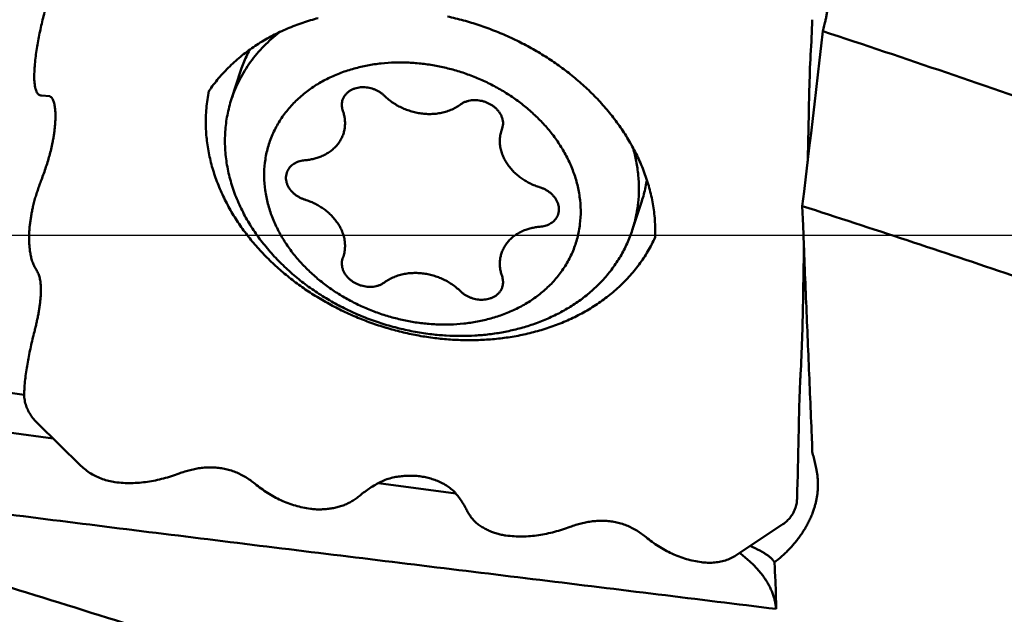
# Model space of a CAD drawing. Units: millimetres. Extents: x -105 to 162, y -25 to 96.
# Drawn here: x 73 to 89, y 6 to 16 of the extents above; entities that cross this region are included whole.
import ezdxf

# ---------------------------------------------------------------- set-up
doc = ezdxf.new("R2010")
doc.units = ezdxf.units.MM
for name, color, linetype, lineweight in [('1', 4, 'Continuous', 50), ('2', 7, 'Continuous', 25), ('cut', 1, 'Continuous', 25)]:
    doc.layers.add(name, color=color, linetype=linetype, lineweight=lineweight)
doc.styles.add('simplex', font='txt.shx', dxfattribs={"height": 3.5})
doc.dimstyles.new('\\M+18352\\M+18373\\M+1815B - ISO-25', dxfattribs={"dimscale": 0, "dimtxt": 3.5, "dimasz": 3.5, "dimexe": 1.5, "dimexo": 0, "dimgap": 2.3, "dimtad": 1, "dimdsep": 46, "dimtxsty": 'simplex', "dimcen": 0.09, "dimclrd": 256, "dimclre": 256, "dimclrt": 256, "dimadec": 0, "dimazin": 0, "dimtfac": 1, "dimtofl": 0, "dimtmove": 0, "dimatfit": 3, "dimfxl": 1, "dimtolj": 1, "dimlwd": -1, "dimlwe": -1, "dimarcsym": 0})

# ---------------------------------------------------------------- blocks, each defined once
blk = doc.blocks.new('*D115')
at = {"layer": '2'}
for p, q in [((30, 3.798), (30, 46.376)), ((140, 25), (140, 46.376)), ((136.5, 44.876), (33.5, 44.876))]:
    blk.add_line(p, q, dxfattribs=at)
for points in [[(33.5, 45.459), (33.5, 44.293), (30, 44.876)], [(136.5, 45.459), (136.5, 44.293), (140, 44.876)]]:
    blk.add_solid(points, dxfattribs=at)
at = {"layer": 'Defpoints', "color": 0}
for p in [(30, 44.876), (140, 25), (30, 3.798)]:
    blk.add_point(p, dxfattribs=at)
at = {"layer": '2', "insert": (82.852, 48.926), "char_height": 3.5, "attachment_point": 5, "style": 'simplex'}
blk.add_mtext('\\A1;110(MAX)', dxfattribs=at)

msp = doc.modelspace()

# ---------------------------------------------------------------- linework, layer by layer
at = {"layer": '1'}
for p, q in [((76.81873509, 14.50326038), (76.97138229, 14.96932704)), ((73.75482571, 14.55824635), (73.88691663, 14.54725516)), ((81.18418574, 14.0284495), (81.17188609, 13.99352604)), ((83.28095876, 12.38673841), (83.43360596, 12.85280507)), ((78.61021373, 11.92941597), (78.62251338, 11.96433943)), ((73.47502622, 9.73462024), (73.24906891, 9.76547822)), ((74.38984928, 8.58863672), (73.69071569, 9.27295)), ((73.94227858, 9.02671976), (73.22876734, 9.1241608)), ((80.43642861, 8.13984272), (79.18802142, 8.31033211)), ((85.69334898, 7.63380402), (84.95709545, 7.14551514))]:
    msp.add_line(p, q, dxfattribs=at)
for points in [[(86.43444967, 16.05513582, -0.0114272236), (86.43082687, 15.98966332, -0.0115952721), (86.42419289, 15.92442321, -0.0112584468), (86.41457949, 15.85955619, -0.0109569166), (86.40210043, 15.79517289, -0.0110479243), (86.38680274, 15.73140354)], [(73.80330464, 15.90108813, 0.0045443913), (73.77290315, 15.77877439, 0.0042549946), (73.74465776, 15.65594112, 0.0047493804), (73.71858041, 15.53262774, 0.0057213627), (73.69509252, 15.40879927, 0.0065485339), (73.67465365, 15.28443259, 0.0078413427), (73.6577465, 15.1595337, 0.0102595523), (73.64537957, 15.03411021, 0.0099773719), (73.63818126, 14.90828255)], [(76.45577495, 14.63262034, -0.0061325588), (76.4895481, 14.68104766, -0.0259698189), (76.65354439, 14.88670416, -0.0247353402), (76.83751328, 15.07472131, -0.0234878966), (77.03875667, 15.24413611, -0.0221503642), (77.25460607, 15.39451935, -0.0208593335), (77.48258123, 15.52581719, -0.0196647261), (77.72044181, 15.63823523, -0.0185684407), (77.96619828, 15.73216788, -0.0175850894), (78.21810312, 15.80811037, -0.0167257044)], [(80.30388832, 15.83230475, -0.0133308628), (80.55937004, 15.76934472, -0.0132609617), (80.81114535, 15.69289636, -0.01327408), (81.05851239, 15.60320509, -0.0133455396), (81.30075868, 15.50048372, -0.0134965294), (81.53714473, 15.38491545, -0.0137204136), (81.76689643, 15.2566652, -0.0140141615), (81.98918543, 15.11587916, -0.0144035413), (82.20312026, 14.96269979, -0.0148672998), (82.40773036, 14.79727382, -0.0154329155), (82.60194651, 14.61976609, -0.0161005455), (82.78459482, 14.43038045, -0.0168659926), (82.95437204, 14.22938065, -0.0177602972), (83.10983657, 14.01712466, -0.0187549026), (83.24940518, 13.7941016, -0.0198673581), (83.37135302, 13.56098329, -0.0211234904), (83.47380878, 13.31867701, -0.0223255674), (83.55483619, 13.06839892, -0.0236890226), (83.61255657, 12.81175376, -0.0254812271), (83.64479655, 12.55067924, -0.0263170212), (83.65002549, 12.2749244)], [(77.59245552, 15.58016073, 0.0173777449), (77.46311325, 15.47268215, 0.0171451762), (77.34216807, 15.35720123, 0.0178434766), (77.22891673, 15.23282821, 0.0185955156), (77.12502872, 15.10055218, 0.0190130725), (77.03139027, 14.96084796, 0.0194276356), (76.94874346, 14.81434723, 0.0196098583), (76.87775925, 14.66178449, 0.0199482465), (76.81873563, 14.5032602)], [(86.35175036, 15.5973662, -0.0023044466), (88.34654296, 14.92799762, -0.00230381), (90.33510902, 14.24026337, -0.002303572), (92.31723032, 13.53424298)], [(77.1099886, 15.29697261, 0.0138302128), (77.05775662, 15.19040771, 0.0138800039), (77.01147483, 15.08104615, 0.0140312618), (76.97138283, 14.96932686)], [(79.89719973, 15.07152534, 0.0183078567), (79.6757075, 15.08926552, 0.0181906868), (79.45345164, 15.09082275, 0.0190090644), (79.23170258, 15.07590066, 0.0200511419), (79.01181, 15.04372108, 0.0211393647), (78.79531153, 14.99356718, 0.022468891), (78.58400434, 14.92476823, 0.0240091176), (78.38000159, 14.83666667, 0.0257424239), (78.18576415, 14.72875852, 0.0275708046), (78.00411738, 14.60080723, 0.0294821005), (77.8382391, 14.45300851, 0.0313432268), (77.69151949, 14.28619949, 0.0327974594), (77.56734334, 14.10200766, 0.0337823607), (77.46878525, 13.90293797, 0.0342680026), (77.39819763, 13.69232704, 0.0339900582), (77.35690435, 13.47407119, 0.0329103926), (77.34509885, 13.25224488, 0.0314248829), (77.36190976, 13.03072895, 0.0297063348), (77.40561819, 12.81290312, 0.0277859847), (77.47401225, 12.6015048, 0.0259019005), (77.56466927, 12.39864031, 0.024183001), (77.67515443, 12.20584165, 0.0226148998), (77.80316868, 12.02419296, 0.021267426), (77.94660759, 11.85445093, 0.0201164849), (78.10358093, 11.69713075, 0.0191556984), (78.27241336, 11.55260069, 0.0183957961), (78.45160872, 11.42113413, 0.0177830683), (78.63983625, 11.30295379, 0.0173613627), (78.83589726, 11.19827773, 0.0170572795), (79.03869222, 11.10732449, 0.0168683153), (79.24718279, 11.03032358, 0.0169785927), (79.4603933, 10.96758704, 0.0171120571), (79.6774185, 10.9195312, 0.0169147779), (79.89719973, 10.88634013)], [(86.12565964, 14.21827918), (86.1271214, 14.28962672), (86.12864416, 14.36097299), (86.13022527, 14.43231799), (86.13187061, 14.50366154), (86.13359154, 14.57500331), (86.13540029, 14.64634289), (86.13731016, 14.71767985), (86.13934063, 14.78901347), (86.14151761, 14.86034275), (86.14387687, 14.93166624), (86.1464773, 15.00298136), (86.14941581, 15.07428313), (86.15284905, 15.14556288, -0.0040495107), (86.15726846, 15.21678762)], [(79.89719973, 15.07152534, -0.01691062), (80.1169275, 15.03834421, -0.0171104854), (80.33393427, 14.99029695, -0.0169793753), (80.54715515, 14.92756228, -0.0168683416), (80.75564789, 14.85056521, -0.0170570984), (80.95844331, 14.75961661, -0.0173612745), (81.15450672, 14.65494442, -0.017782868), (81.34273615, 14.53676841, -0.0183955918), (81.52193437, 14.40530576, -0.0191553463), (81.69076934, 14.26078023, -0.0201160446), (81.84774554, 14.10346491, -0.0212670531), (81.99118901, 13.93372649, -0.0226143437), (82.11920774, 13.75208224, -0.0241823307), (82.2296981, 13.55928812, -0.0259013865), (82.320362, 13.3564261, -0.0277852428), (82.38876313, 13.14503144, -0.0297055295), (82.4324797, 12.92720849, -0.0314244793), (82.44929973, 12.70569203, -0.0329099833), (82.43750368, 12.48386577, -0.0339899144), (82.39621997, 12.26560798, -0.0342679785), (82.32564148, 12.05499347, -0.0337825184), (82.22709219, 11.85591978, -0.0327978623), (82.10292428, 11.67172328, -0.0313438009), (81.95621144, 11.50490824, -0.0294828488), (81.79033772, 11.35710227, -0.0275713184), (81.6086962, 11.22914505, -0.0257432569), (81.41446038, 11.12122948, -0.0240097832), (81.21045886, 11.03312124, -0.0224691062), (80.99915587, 10.96431711, -0.0211402756), (80.782653, 10.91415632, -0.0200517832), (80.56275726, 10.88197121, -0.0190075816), (80.3410297, 10.86704514, -0.0181926197), (80.11875106, 10.86859739, -0.0183127022), (79.89719973, 10.88634013)], [(73.63818126, 14.90828255, 0.0120986444), (73.6374403, 14.85931483, 0.0112247119), (73.63898114, 14.81035783, 0.0134348029), (73.64288264, 14.76153684, 0.0174354596), (73.64975817, 14.71304269, 0.0241816988), (73.66063714, 14.66530051, 0.0236958704), (73.67613865, 14.61884957)], [(76.40502764, 14.21107295, -0.014548645), (76.41356024, 14.35255889, -0.0146203878), (76.43033005, 14.49337216, -0.0147496983), (76.45533472, 14.6329194)], [(79.28572073, 14.55363661, 0.0240779085), (79.25062269, 14.58457696, 0.0249556657), (79.21265327, 14.61194471, 0.0240820346), (79.17217533, 14.63544075, 0.0228731994), (79.12967186, 14.65504689, 0.0227582479), (79.08556157, 14.67070356, 0.0229151846), (79.04020877, 14.68227453, 0.0233228274), (78.99398219, 14.68961101, 0.0240901909), (78.94726956, 14.69254636, 0.0252789714), (78.90049795, 14.69086621, 0.0269199027), (78.8541568, 14.68432996, 0.0289780468), (78.80883616, 14.67267068, 0.0316260716), (78.76526018, 14.65562725, 0.0346224244), (78.72431804, 14.63298158, 0.0381355288), (78.68709826, 14.60465342, 0.0414191205), (78.65483676, 14.57079798, 0.0441745958), (78.62882613, 14.53190614, 0.0461856324), (78.61024951, 14.48900394)], [(73.95396202, 14.45181265, -0.0232287996), (73.9688593, 14.38031685, -0.0222307969), (73.97694664, 14.30773762, -0.0150584122), (73.97966924, 14.23473592, -0.012269036), (73.97841432, 14.16169486, -0.0101248774), (73.97390266, 14.08878051, -0.0082506557), (73.96672009, 14.01607909, -0.0066956876), (73.95736861, 13.94362401, -0.0059582821), (73.94623131, 13.87141691, -0.0064041439), (73.93331264, 13.79950797)], [(76.81873563, 14.5032602, 0.0309054746), (76.7513928, 14.24281141, 0.0313639288), (76.71707836, 13.97594237, 0.0300414749), (76.71568883, 13.70686976, 0.0286498842), (76.74580459, 13.43946799, 0.0271003172), (76.80552534, 13.17707274, 0.0254831343), (76.89245743, 12.92237849, 0.0238815558), (77.00405986, 12.67747042, 0.0223926493), (77.13781607, 12.44391132, 0.0210566251), (77.29133081, 12.22282434, 0.0198666477), (77.46240313, 12.01501177, 0.0188558358), (77.6490355, 11.82104524, 0.0179899111), (77.84943586, 11.64132995, 0.0172763417), (78.06200257, 11.47617489, 0.0167097646), (78.28529019, 11.32582674, 0.0162559901), (78.51799581, 11.1905057, 0.0159529642), (78.75892795, 11.07043852, 0.0157382014), (79.00698019, 10.96586331, 0.0156125657), (79.26109353, 10.87703104, 0.0157290837), (79.52026061, 10.80427529, 0.0158703022), (79.78354125, 10.74804277, 0.0157038935), (80.04984693, 10.70853214)], [(78.61024951, 14.48900394, 0.0340932988), (78.60153366, 14.45431066, 0.0349645769), (78.59772694, 14.41875995, 0.0325979738), (78.59873834, 14.3829979, 0.031263877), (78.60428702, 14.34761013, 0.0309913172), (78.61417095, 14.31321409)], [(79.28572073, 14.55363661, 0.0221366726), (79.35189382, 14.49458067, 0.0228930788), (79.42364893, 14.44132632, 0.0215710053), (79.49930521, 14.39500418, 0.0207618786), (79.57859766, 14.35521796, 0.0205517798), (79.66090105, 14.32210822, 0.0204825066), (79.7456404, 14.29585299, 0.0206242318), (79.8322481, 14.27663565, 0.0210618624), (79.92015271, 14.2646933, 0.0217607227), (80.00875416, 14.26030616, 0.0227261067), (80.09739514, 14.26379881, 0.0241046247), (80.18531536, 14.27555903, 0.0255697569), (80.27163025, 14.29597698, 0.0276514917), (80.35530142, 14.32541039, 0.0310262704), (80.43494075, 14.36443801, 0.0298160381), (80.50867873, 14.41255341)], [(81.18420122, 14.02844445, 0.046077604), (81.19485505, 14.07618099, 0.0467917033), (81.19638518, 14.12507247, 0.0422852158), (81.18936426, 14.17269655, 0.0392144982), (81.17446997, 14.21932077, 0.0356624234), (81.15278005, 14.26320474, 0.0323583739), (81.12534409, 14.30375673, 0.0297364209), (81.09301775, 14.34069739, 0.0275510234), (81.05677512, 14.37362933, 0.0259115604), (81.01722535, 14.40251218, 0.0248347986), (80.97495536, 14.4272452, 0.0241158858), (80.93047153, 14.44773539, 0.0243079679), (80.88336361, 14.46412832, 0.0239829236), (80.83577434, 14.47569697, 0.0244634544), (80.7872895, 14.4826113, 0.0255096849), (80.73835748, 14.48466225, 0.0268953393), (80.68948629, 14.48158631, 0.028483835), (80.64125568, 14.47313273, 0.0315538383), (80.59436927, 14.45900355, 0.0356478205), (80.54981612, 14.4387034, 0.0334875268), (80.50867873, 14.41255341)], [(78.62249044, 13.94220175, 0.0293945012), (78.63852951, 14.00304392, 0.0288601446), (78.64737733, 14.06535721, 0.0282523563), (78.6490582, 14.12827382, 0.0266282683), (78.6438382, 14.19099623, 0.025584725), (78.63212649, 14.25287796, 0.0255829722), (78.61417095, 14.31321409)], [(76.40502764, 14.21107295, 0.0243049687), (76.41017938, 13.95406373, 0.0248654395), (76.44062605, 13.6987697, 0.023289809), (76.49549596, 13.44757878, 0.0220215962), (76.57283963, 13.20236397, 0.0209483761), (76.67095154, 12.96468913, 0.0197826613), (76.78807388, 12.73577135, 0.018736923), (76.92246262, 12.51653787, 0.0177931945), (77.0724916, 12.30768879, 0.0169394709), (77.23665344, 12.10974776, 0.0161961583), (77.41355822, 11.92310365, 0.015540919), (77.601944, 11.74804868, 0.0149931213), (77.80066075, 11.58481122, 0.0145258726), (78.0086594, 11.43357434, 0.0141443642), (78.22498319, 11.29450152, 0.013848253), (78.44874679, 11.16774407, 0.0136164579), (78.67913139, 11.05345794, 0.0134713751), (78.91536496, 10.95181022, 0.0133849834), (79.15671324, 10.86298517, 0.0133753986), (79.40246651, 10.78719511, 0.0134334524), (79.6519263, 10.72467679, 0.0135560004), (79.90439436, 10.67570515, 0.0137612866), (80.15915812, 10.64058712, 0.0140278171), (80.41547782, 10.6196696, 0.0143856563), (80.67256952, 10.61333937, 0.0148179343), (80.92959094, 10.62201811, 0.0153378171), (81.18561881, 10.64616798, 0.0159577973), (81.43963344, 10.686276, 0.0166640558), (81.69049087, 10.74285162, 0.0174829394), (81.93689918, 10.81640538, 0.0183949088), (82.17739921, 10.90742516, 0.0194107988), (82.4103337, 11.01634308, 0.0205104646), (82.63383727, 11.14347856, 0.0216640404), (82.84582897, 11.28898604, 0.0228786716), (83.04403195, 11.4527708, 0.0240434964), (83.22601603, 11.63438723, 0.0250953471), (83.38927844, 11.83297856, 0.0260343935), (83.5314227, 12.04725041, 0.0267460516), (83.65018134, 12.27526712)], [(81.1718729, 13.99353035, 0.0371973972), (81.15246521, 13.91424006, 0.0373113843), (81.14515612, 13.83292887, 0.0353816949), (81.14969376, 13.75140002, 0.03317577), (81.16532281, 13.67124716, 0.0308183002), (81.19106594, 13.59374172, 0.0285426924), (81.22580454, 13.51982029, 0.0264085573), (81.26843801, 13.45014427, 0.0245773751), (81.31793996, 13.38516344, 0.0230022705), (81.37338863, 13.32517096, 0.0217205962), (81.43397392, 13.27036564, 0.020704305), (81.49898355, 13.220883, 0.0199059457), (81.56779015, 13.17683462, 0.0193553186), (81.63983581, 13.13831652, 0.0189802584), (81.7146364, 13.10541508, 0.0189336464), (81.79170752, 13.07827205)], [(78.00269195, 13.51538144, 0.0206838281), (78.07468707, 13.5238506, 0.0204062785), (78.14577678, 13.53820218, 0.0215028431), (78.21542885, 13.5584182, 0.0232632511), (78.28298066, 13.58477469, 0.0248287253), (78.34768853, 13.61749364, 0.0265461695), (78.40870069, 13.65667461, 0.0284619552), (78.46504061, 13.70230573, 0.0301974896), (78.51564099, 13.75421883, 0.0319295524), (78.55942114, 13.81200606, 0.0330379595), (78.59511934, 13.87456153, 0.0334547636), (78.62249044, 13.94220175)], [(73.93331264, 13.79950797, -0.0100256491), (73.91022346, 13.69339358, -0.0100935582), (73.88276698, 13.58832641, -0.006974886), (73.85174072, 13.48424981, -0.0053782517), (73.81818778, 13.38096034, -0.0045647693), (73.78262753, 13.27834147, -0.0049100254), (73.74513115, 13.17641538)], [(83.29320579, 13.71629475, -0.0233114833), (83.34543524, 13.49763627, -0.0233816761), (83.37711697, 13.27501009, -0.0245626127), (83.38736177, 13.05039137, -0.0255780471), (83.37503106, 12.82589407, -0.0263828618), (83.33946173, 12.60385494, -0.0257557384), (83.28095823, 12.38673859)], [(78.00269195, 13.51538144, 0.0258049702), (77.96107524, 13.51014596, 0.0254558593), (77.92018165, 13.5006773, 0.0271151793), (77.8804901, 13.48700322, 0.0299881051), (77.84262993, 13.46890417, 0.0324897392), (77.80732008, 13.4462296, 0.0352549954), (77.77540308, 13.41899957, 0.0376905909), (77.74795192, 13.38762539, 0.0398874345), (77.72554573, 13.35212799, 0.041777006), (77.70911715, 13.313254)], [(77.70911715, 13.313254, 0.046019724), (77.69849821, 13.26613319, 0.0459730226), (77.69680537, 13.21784276, 0.0425925155), (77.70363659, 13.16998561, 0.0388886135), (77.71813332, 13.12385956, 0.0353463852), (77.73929945, 13.08038153, 0.0321389535), (77.76611817, 13.04013314, 0.0294567213), (77.79767802, 13.00347698, 0.0273680568), (77.83318766, 12.9706257, 0.0257272921), (77.87197578, 12.94171811, 0.0246097665), (77.91346888, 12.9168519, 0.0238544935), (77.95718887, 12.8961007, 0.0237757571), (78.00269195, 12.87959342)], [(83.5156626, 13.19880982, -0.0139592078), (83.49472118, 13.08204601, -0.0138138263), (83.46731661, 12.96655791, -0.0137658021), (83.43360542, 12.85280525)], [(73.74513115, 13.17641538, 0.0058012542), (73.71550623, 13.09577711, 0.004933662), (73.68761714, 13.01451619, 0.0064822326), (73.66148708, 12.93266831, 0.0093536402), (73.63798484, 12.85003609, 0.0085879035), (73.61750379, 12.76660049)], [(82.08528231, 12.64461147, 0.0460197242), (82.09590125, 12.69173228, 0.0459730224), (82.0975941, 12.74002271, 0.0425925157), (82.09076288, 12.78787985, 0.0388886134), (82.07626615, 12.83400591, 0.0353463852), (82.05510002, 12.87748394, 0.032138954), (82.0282813, 12.91773232, 0.0294567212), (81.99672144, 12.95438849, 0.0273680565), (81.9612118, 12.98723977, 0.0257272916), (81.92242368, 13.01614735, 0.0246097667), (81.88093059, 13.04101357, 0.0238544939), (81.8372106, 13.06176477, 0.0237757573), (81.79170752, 13.07827205)], [(78.62252657, 11.96433512, 0.0371973973), (78.64193426, 12.04362541, 0.0373113844), (78.64924334, 12.1249366, 0.0353816948), (78.6447057, 12.20646545, 0.03317577), (78.62907666, 12.28661831, 0.0308183002), (78.60333352, 12.36412375, 0.0285426924), (78.56859493, 12.43804518, 0.0264085571), (78.52596145, 12.5077212, 0.0245773752), (78.4764595, 12.57270203, 0.0230022709), (78.42101083, 12.63269451, 0.0217205959), (78.36042555, 12.68749983, 0.0207043048), (78.29541591, 12.73698247, 0.0199059463), (78.22660932, 12.78103085, 0.0193553188), (78.15456365, 12.81954894, 0.018980258), (78.07976306, 12.85245038, 0.0189336463), (78.00269195, 12.87959342)], [(73.61750379, 12.76660049, 0.0057869546), (73.60253954, 12.69508956, 0.0054629121), (73.58918532, 12.62325803, 0.0063252529), (73.57750531, 12.55113653, 0.0077980938), (73.56784835, 12.47871624, 0.0100358165), (73.5607834, 12.40599987, 0.0098285931), (73.55665982, 12.33305666)], [(91.07770366, 11.08921, 0.0015832303), (89.39606747, 11.66230551, 0.0015833709), (87.71083174, 12.22474077, 0.0015832825), (86.02206741, 12.77649168)], [(81.79170752, 12.44248403, 0.0258049702), (81.83332423, 12.44771951, 0.0254558591), (81.87421781, 12.45718817, 0.0271151792), (81.91390937, 12.47086225, 0.0299881051), (81.95176954, 12.48896129, 0.0324897388), (81.98707938, 12.51163587, 0.0352549955), (82.01899638, 12.5388659, 0.0376905909), (82.04644755, 12.57024008, 0.0398874346), (82.06885373, 12.60573747, 0.0417770072), (82.08528231, 12.64461147)], [(83.28095823, 12.38673859, -0.0272358993), (83.19700509, 12.17097828, -0.026934583), (83.09019521, 11.96546296, -0.0261856761), (82.96218215, 11.77244551, -0.025291091), (82.81499394, 11.59362662, -0.024198611), (82.65085602, 11.43020249, -0.0229852485), (82.47203779, 11.28297599, -0.0218046549), (82.28076294, 11.15232817, -0.0206031797), (82.07910493, 11.03834094, -0.0195040076), (81.86895748, 10.94087263, -0.018476078), (81.65201547, 10.85962177, -0.0175537852), (81.429787, 10.79419478, -0.0167233438), (81.20359129, 10.7441332, -0.0160430353), (80.97459965, 10.70898484, -0.015417858), (80.74386328, 10.68830511, -0.014781801), (80.51229363, 10.68158782, -0.014437474), (80.28067392, 10.68835888, -0.014549493), (80.04984693, 10.70853214)], [(81.79170752, 12.44248403, 0.0206838281), (81.7197124, 12.43401487, 0.0204062784), (81.64862269, 12.41966329, 0.0215028431), (81.57897062, 12.39944727, 0.0232632512), (81.51141881, 12.37309078, 0.0248287253), (81.44671094, 12.34037183, 0.0265461696), (81.38569877, 12.30119086, 0.0284619552), (81.32935885, 12.25555974, 0.0301974896), (81.27875847, 12.20364664, 0.0319295525), (81.23497832, 12.14585941, 0.0330379596), (81.19928013, 12.08330394, 0.0334547636), (81.17190903, 12.01566372)], [(73.55665982, 12.33305666, 0.0113326099), (73.55534825, 12.257547, 0.0103715954), (73.55731444, 12.18203694, 0.0117057562), (73.56250114, 12.10666565, 0.0152194785), (73.57173396, 12.03170521, 0.0185940296), (73.5860107, 11.95755455, 0.0231215112), (73.60634007, 11.88480749, 0.0326672174), (73.63461744, 11.81481357, 0.0317332015), (73.67187059, 11.74914522)], [(86.04711023, 12.14473196, 0.0001772962), (86.07194961, 11.52875665, 0.0001777229), (86.09722359, 10.91279903, 0.0001853134), (86.1229448, 10.29685991, 0.0001882136), (86.14912822, 9.68094024, 0.0001855992), (86.17577211, 9.06504034)], [(78.61019824, 11.92942102, 0.0460776041), (78.59954441, 11.88168448, 0.0467917034), (78.59801428, 11.832793, 0.0422852157), (78.6050352, 11.78516892, 0.0392144982), (78.61992949, 11.7385447, 0.0356624233), (78.64161941, 11.69466073, 0.0323583734), (78.66905538, 11.65410874, 0.0297364213), (78.70138171, 11.61716808, 0.0275510239), (78.73762434, 11.58423614, 0.0259115601), (78.77717411, 11.55535329, 0.0248347982), (78.8194441, 11.53062026, 0.0241158855), (78.86392793, 11.51013008, 0.0243079681), (78.91103585, 11.49373715, 0.0239829238), (78.95862513, 11.48216849, 0.0244634543), (79.00710997, 11.47525417, 0.0255096849), (79.05604198, 11.47320322, 0.0268953394), (79.10491318, 11.47627916, 0.0284838348), (79.15314378, 11.48473274, 0.0315538381), (79.2000302, 11.49886192, 0.035647821), (79.24458334, 11.51916206, 0.0334875272), (79.28572073, 11.54531206)], [(81.17190903, 12.01566372, 0.0293945013), (81.15586995, 11.95482155, 0.0288601446), (81.14702214, 11.89250826, 0.0282523564), (81.14534127, 11.82959165, 0.0266282684), (81.15056126, 11.76686924, 0.025584725), (81.16227298, 11.70498751, 0.0255829721), (81.18022852, 11.64465138)], [(73.67187059, 11.74914522, -0.0478977665), (73.70556732, 11.68457856, -0.0397852184), (73.72677911, 11.61487583, -0.0261341391), (73.73899461, 11.54298288, -0.0196389643), (73.74462926, 11.47027643, -0.0146878872), (73.74528239, 11.39695387, -0.0116661034), (73.742104, 11.32408193, -0.0094347465), (73.73587918, 11.2514054, -0.0077641346), (73.72715921, 11.17898308, -0.0066444077), (73.71636835, 11.10683958, -0.0057137291), (73.70379823, 11.03498485, -0.0048692598), (73.68971156, 10.9634129, -0.0040585836), (73.67434987, 10.89210115, -0.0040508973), (73.65784993, 10.82104239, -0.0042709075), (73.64026177, 10.75063677)], [(80.50867873, 11.40422886, 0.0221366727), (80.44250565, 11.4632848, 0.0228930789), (80.37075053, 11.51653915, 0.0215710053), (80.29509425, 11.56286129, 0.0207618786), (80.2158018, 11.60264751, 0.0205517801), (80.13349842, 11.63575724, 0.0204825065), (80.04875906, 11.66201248, 0.0206242315), (79.96215137, 11.68122982, 0.0210618626), (79.87424675, 11.69317217, 0.021760723), (79.7856453, 11.69755931, 0.0227261067), (79.69700432, 11.69406665, 0.0241046243), (79.6090841, 11.68230643, 0.0255697569), (79.52276921, 11.66188849, 0.0276514921), (79.43909805, 11.63245508, 0.0310262701), (79.35945872, 11.59342746, 0.0298160379), (79.28572073, 11.54531206)], [(81.18414995, 11.46886153, 0.0340932983), (81.19286581, 11.50355481, 0.0349645764), (81.19667252, 11.53910552, 0.0325979733), (81.19566112, 11.57486757, 0.0312638772), (81.19011244, 11.61025533, 0.0309913174), (81.18022852, 11.64465138)], [(80.50867873, 11.40422886, 0.0240779086), (80.54377678, 11.3732885, 0.0249556659), (80.5817462, 11.34592076, 0.0240820345), (80.62222413, 11.32242472, 0.0228731988), (80.6647276, 11.30281857, 0.022758248), (80.70883789, 11.28716191, 0.0229151847), (80.7541907, 11.27559093, 0.0233228276), (80.80041727, 11.26825446, 0.024090191), (80.8471299, 11.26531911, 0.0252789712), (80.89390151, 11.26699926, 0.0269199028), (80.94024266, 11.2735355, 0.028978047), (80.98556331, 11.28519479, 0.0316260715), (81.02913928, 11.30223822, 0.0346224243), (81.07008142, 11.32488389, 0.0381355292), (81.10730121, 11.35321205, 0.041419121), (81.13956271, 11.38706749, 0.0441745957), (81.16557333, 11.42595933, 0.0461856313), (81.18414995, 11.46886153)], [(73.64026177, 10.75063677, 0.004544393), (73.60986027, 10.62832298, 0.0042549961), (73.58161487, 10.50548965, 0.0047493842), (73.55553751, 10.38217621, 0.0057213672), (73.53204961, 10.25834768, 0.0065485378), (73.51161074, 10.13398094, 0.007841354), (73.49470359, 10.00908199, 0.0102595659), (73.48233667, 9.88365844, 0.0099773755), (73.47513838, 9.75783072)], [(85.96261677, 9.06782783), (85.96407853, 9.13917537), (85.9656013, 9.21052163), (85.96718241, 9.28186664), (85.96882774, 9.35321019), (85.97054867, 9.42455195), (85.97235742, 9.49589154), (85.97426729, 9.5672285), (85.97629776, 9.63856212), (85.97847475, 9.70989139), (85.980834, 9.78121489), (85.98343443, 9.85253), (85.98637294, 9.92383178), (85.98980618, 9.99511153, -0.0040495107), (85.99422559, 10.06633627)], [(73.69071569, 9.27295, -0.0294467646), (73.62925014, 9.33991764, -0.0292135258), (73.57598387, 9.41365323, -0.0322488796), (73.53212116, 9.49331609, -0.0360877724), (73.49951601, 9.57819271, -0.0403153257), (73.48022147, 9.66703905, -0.0382603182), (73.47513838, 9.75783077)], [(65.0229341, 9.08915413, -0.0014718658), (67.1185038, 8.47997156, -0.0013693043), (69.21056563, 7.85884236, -0.0012509601), (71.29934912, 7.22677032, -0.0011454463), (73.38507882, 6.58469457, -0.0010343984), (75.46798817, 5.93352704, -0.0009209489), (77.54833572, 5.27421913, -0.0008092148), (79.62638969, 4.60771676, -0.0006979686), (81.70242557, 3.93495391, -0.00058734), (83.77672538, 3.25685652, -0.0004744005), (85.84957999, 2.57435375, -0.0003606094), (87.92129232, 1.88839093, -0.0002509969), (89.99216441, 1.19989545, -0.0001401669), (92.06249626, 0.50977695, -0.0000254506), (94.1325994, -0.18102733, 0.0000861482)], [(86.18244228, 8.81382618, -0.0032852532), (86.20619315, 8.71773653, -0.0032864232), (86.22867926, 8.6213421, -0.0032852214), (86.24989649, 8.52466064)], [(74.93900969, 8.32499076, -0.0251851138), (74.83767621, 8.34430827, -0.0255913911), (74.73879017, 8.37380151, -0.0256509067), (74.64344499, 8.41325412, -0.0264034756), (74.55269676, 8.46235643, -0.027857187), (74.46779944, 8.52101448, -0.0270402002), (74.38984928, 8.58863672)], [(74.93900969, 8.32499076, 0.0180111949), (75.07047378, 8.3121904, 0.0183641793), (75.20160942, 8.3090203, 0.0172106824), (75.33356543, 8.31524582, 0.0159965294), (75.46482766, 8.33019619, 0.0150217166), (75.59490648, 8.35325537, 0.0135259828), (75.72345378, 8.38371245, 0.0124291393), (75.85028836, 8.42074741, 0.0129298033), (75.97595006, 8.46446065)], [(75.97595006, 8.46446065, -0.0144387614), (76.06356596, 8.49472925, -0.0139533555), (76.15277754, 8.51998682, -0.0152849426), (76.24330011, 8.54003837, -0.0171251583), (76.33492239, 8.5541727, -0.0184118302), (76.42731646, 8.56176542, -0.0196486123), (76.52001905, 8.56230646, -0.0208345015), (76.61245721, 8.55534538, -0.0215412165), (76.70397302, 8.54058488, -0.0218457724), (76.79385751, 8.517926, -0.0217916879), (76.88142634, 8.48751446, -0.0212732658), (76.96605572, 8.44968375, -0.0200975623), (77.04724545, 8.40496027, -0.0186995569), (77.12475868, 8.35408408, -0.0189327871), (77.19822835, 8.29753957)], [(79.44589502, 8.40378191, -0.016756484), (79.53606571, 8.41807263, -0.0164898708), (79.62700683, 8.42635361, -0.0177872883), (79.71829538, 8.42840913, -0.0189818781), (79.80947932, 8.42372563, -0.019653445), (79.90003233, 8.41201866, -0.0200814843), (79.98936926, 8.39315869, -0.0201491438), (80.0768868, 8.36715727, -0.0197996118), (80.16206581, 8.33425227, -0.0196922148), (80.24438386, 8.29473585)], [(86.24989649, 8.52466064, -0.0127926146), (86.26061244, 8.46716251, -0.012902883), (86.26836181, 8.40918357, -0.0127700126), (86.2731225, 8.35088361, -0.0125962709), (86.27492061, 8.29241772, -0.0124215673), (86.27379289, 8.23393456, -0.0121627002), (86.26978925, 8.17557752, -0.0118547692), (86.26298849, 8.11747977, -0.0115320448), (86.25347883, 8.05976327, -0.0111908859), (86.24135525, 8.0025377, -0.0107856482), (86.22672922, 7.94589945, -0.010748355), (86.20968835, 7.8899383)], [(77.19822835, 8.29753957, 0.0159160886), (77.29613477, 8.22133966, 0.0156756107), (77.39867621, 8.15145115, 0.0166118943), (77.5054923, 8.08829687, 0.0176745008), (77.61638631, 8.03263284, 0.0181622748), (77.73098138, 7.98505043, 0.0184472154), (77.84874881, 7.94599324, 0.018582224), (77.96910153, 7.9157573, 0.0183724208), (78.09135345, 7.89448927)], [(78.90789669, 8.12309072, -0.0150275214), (78.98865037, 8.18555966, -0.0140629832), (79.07291569, 8.2432491, -0.0167441906), (79.16050529, 8.29573053, -0.0212134939), (79.25179699, 8.34147209, -0.027803622), (79.34710103, 8.37804521, -0.0269703062), (79.44589502, 8.40378191)], [(80.24438386, 8.29473585, -0.0326863602), (80.32133038, 8.24610014, -0.0340344328), (80.39101102, 8.18752599, -0.0272526317), (80.453029, 8.12084118, -0.0217727285), (80.50824851, 8.04842644, -0.0181492093), (80.55764631, 7.97186755, -0.0193317928), (80.60117456, 7.89184732)], [(85.60035867, 6.27964757, 0.0001246864), (83.69664095, 6.51405711, 0.0001754259), (81.79278009, 6.74730095, 0.00002829), (79.88881716, 6.97971069, -0.0001319037), (77.98490651, 7.21254546, -0.0002478283), (76.08117311, 7.44682628, -0.0005196), (74.17778347, 7.68388618, -0.0008219677), (72.27505251, 7.92616688, -0.0007272943), (70.3730872, 8.17438941)], [(78.55919644, 7.92966236, 0.0243965874), (78.63521787, 7.95548783, 0.0268304487), (78.70813961, 7.98901127, 0.0196208911), (78.77762458, 8.02922556, 0.0153646155), (78.84431757, 8.07403198, 0.0174664121), (78.90789669, 8.12309072)], [(85.93763704, 8.05588304, -0.040597401), (85.92798145, 7.97204815, -0.0424236451), (85.90459569, 7.8908988, -0.0421096477), (85.86790031, 7.81484502, -0.0401331197), (85.81918306, 7.74590739, -0.0372136607), (85.76039693, 7.68520717, -0.0366881538), (85.69334898, 7.63380402)], [(78.09135345, 7.89448927, 0.0180996076), (78.16966851, 7.88685939, 0.018473085), (78.24834187, 7.88498824, 0.0172903697), (78.32694845, 7.88875081, 0.0158758531), (78.40512895, 7.89772204, 0.0146080179), (78.48263507, 7.911423, 0.0149031532), (78.55919644, 7.92966236)], [(80.60117456, 7.89184732, 0.0222793633), (80.63536017, 7.82921244, 0.0199260397), (80.67473446, 7.76962859, 0.0251610166), (80.71913533, 7.71365155, 0.0338802744), (80.77018929, 7.66304376, 0.0301445706), (80.82654215, 7.62002109)], [(86.20968835, 7.8899383, -0.0124720856), (86.18549931, 7.8219157, -0.0119871779), (86.15800401, 7.755158, -0.0114865006), (86.12740905, 7.68976099, -0.0110720463), (86.09389635, 7.6258107, -0.0106702222), (86.05763539, 7.56337688, -0.0102817214), (86.01879076, 7.50251654, -0.0099095515), (85.97752118, 7.44327323, -0.0096167535), (85.9339706, 7.38568563, -0.0093618069), (85.88826697, 7.32979125, -0.0091477824), (85.84052596, 7.27562621, -0.0089439248), (85.79085667, 7.2232233, -0.008752842), (85.73937394, 7.17261965, -0.0086120301), (85.68615639, 7.12382545, -0.0085209317), (85.63129708, 7.07687829, -0.0085470086), (85.57485973, 7.03182403)], [(82.28063871, 7.6034575, -0.0144387612), (82.3682546, 7.6337261, -0.0139533552), (82.45746618, 7.65898367, -0.0152849426), (82.54798876, 7.67903522, -0.0171251586), (82.63961103, 7.69316956, -0.0184118301), (82.7320051, 7.70076228, -0.019648612), (82.82470769, 7.70130331, -0.0208345013), (82.91714586, 7.69434224, -0.0215412168), (83.00866166, 7.67958173, -0.0218457725), (83.09854615, 7.65692285, -0.0217916875), (83.18611499, 7.62651131, -0.0212732661), (83.27074437, 7.5886806, -0.0200975625), (83.35193409, 7.54395713, -0.0186995567), (83.42944732, 7.49308093, -0.0189327871), (83.50291699, 7.43653642)], [(80.82654215, 7.62002109, 0.0176233106), (80.89074406, 7.58162757, 0.0175726855), (80.95749841, 7.54783087, 0.0183010554), (81.02649717, 7.51890032, 0.0187551808), (81.09744832, 7.49518002, 0.0190255445), (81.17089848, 7.47665361, 0.0183924551), (81.24369805, 7.46398765)], [(81.24369805, 7.46398765, 0.0180112053), (81.37516217, 7.45118727, 0.0183641029), (81.50629724, 7.44801714, 0.0172106934), (81.63825328, 7.45424261, 0.0159965407), (81.76951555, 7.46919294, 0.015021727), (81.89959441, 7.49225207, 0.0135259935), (82.02814177, 7.52270912, 0.0124291439), (82.15497639, 7.55974406, 0.0129298671), (82.28063871, 7.6034575)], [(83.50291699, 7.43653642, 0.015916097), (83.60082347, 7.36033647, 0.0156756192), (83.70336497, 7.29044793, 0.0166119058), (83.81018113, 7.22729362, 0.0176745118), (83.9210752, 7.17162957, 0.0181622861), (84.03567035, 7.12404716, 0.0184472263), (84.15343785, 7.08498998, 0.0185822342), (84.27379065, 7.05475405, 0.0183724298), (84.39604265, 7.03348604)], [(84.95709545, 7.14551514, -0.0329180828), (84.87211512, 7.09810482, -0.0344352496), (84.78149694, 7.06259047, -0.030743507), (84.68700839, 7.03916702, -0.0279418354), (84.59043556, 7.02692468, -0.0260832115), (84.49306277, 7.02513388, -0.0261663747), (84.39604266, 7.03348604)], [(85.60035867, 6.27964757, 0.0173570887), (85.59242593, 6.34449198, 0.0176495151), (85.57996826, 6.40862883, 0.016889746), (85.56310918, 6.47175197, 0.016141515), (85.54212196, 6.53362611, 0.015457333), (85.51726851, 6.59405214, 0.0145933538), (85.48894554, 6.65263882, 0.0138644398), (85.45720634, 6.70975182, 0.0130894152), (85.42243609, 6.76507305, 0.0123381173), (85.38489862, 6.81855612, 0.0116228693), (85.34484268, 6.87018088, 0.0109520852), (85.30249736, 6.91994603, 0.0103270184), (85.25807369, 6.96786577, 0.0097375838), (85.21176326, 7.01396546, 0.0092204989), (85.16373961, 7.05827727, 0.0087301101), (85.11415508, 7.10083824, 0.0082444326), (85.06315358, 7.14169262, 0.0079596561), (85.01064793, 7.18104124)], [(85.18319184, 7.29548078), (85.22243135, 7.27780378), (85.26180752, 7.2593917), (85.30094616, 7.24025558), (85.33956339, 7.22030449), (85.3776106, 7.19928705), (85.41490174, 7.17695436, -0.0127018722), (85.45114008, 7.15296024, -0.0161633929), (85.48593366, 7.12692394, -0.020814776), (85.51874006, 7.09841465, -0.0282342179), (85.54858142, 7.06683904, -0.0273612455), (85.57485973, 7.03182403)], [(85.57485973, 7.03182403, -0.0012862989), (85.58119007, 6.90653805), (85.58691272, 6.78122261, -0.001648294), (85.59193555, 6.65587736, -0.0021855214), (85.59599757, 6.53049742, -0.0026536386), (85.59882536, 6.40564689, -0.0025548605), (85.60035867, 6.27964757)]]:
    msp.add_lwpolyline(points, format="xyb", dxfattribs=at)
for points in [[(86.15726846, 15.21678762), (86.16187255, 15.28730645), (86.16572665, 15.35787009), (86.16907445, 15.42846007), (86.17210913, 15.49906413), (86.1748905, 15.56967855), (86.17747914, 15.64030038), (86.1799188, 15.71092757), (86.18220134, 15.78156001)], [(86.38680274, 15.73140354), (86.37508952, 15.68672399), (86.36342957, 15.6421394), (86.35174302, 15.59734399)], [(86.35174302, 15.59734399), (86.32551951, 15.36213096), (86.29903158, 15.12694756), (86.2722859, 14.89179333), (86.2452997, 14.65666658), (86.21808498, 14.42156617), (86.19065276, 14.18649103), (86.16301416, 13.95144008), (86.13517941, 13.71641226), (86.10715813, 13.48140662), (86.07896022, 13.2464221), (86.05059751, 13.01145741), (86.02207403, 12.77651218)], [(73.67613865, 14.61884957), (73.6815841, 14.6068965), (73.68843898, 14.59567367), (73.69663871, 14.58538701), (73.70656847, 14.57617955), (73.71753945, 14.56893963), (73.72953488, 14.56357344), (73.74219761, 14.56002428), (73.75482569, 14.55824618)], [(73.88692932, 14.54740773), (73.89965323, 14.53945531), (73.91120373, 14.52987198), (73.92144321, 14.51889143), (73.93067281, 14.50624597), (73.93818214, 14.49325007), (73.94453714, 14.47964336), (73.94986995, 14.46559493), (73.95396202, 14.45181265)], [(86.10910219, 13.4976328), (86.11222562, 13.61848484), (86.11516401, 13.73858852), (86.11796077, 13.85869559), (86.12063719, 13.9788054), (86.12320899, 14.0989175), (86.12565964, 14.21827918)], [(86.02207403, 12.77651218), (86.03459213, 12.46062207), (86.04711023, 12.14473196)], [(86.03805297, 11.497626), (86.0395412, 11.59882656), (86.04112739, 11.70002564), (86.04281204, 11.80122313), (86.04461666, 11.90241855), (86.0465773, 12.00361106), (86.04873199, 12.10479963)], [(86.03061001, 11.07139804), (86.03237626, 11.15663851), (86.03397887, 11.24188221), (86.0354367, 11.32712852), (86.03679445, 11.41237651), (86.03805297, 11.497626)], [(86.05478831, 11.50153252), (86.04973423, 11.52296776), (86.04450387, 11.54436076), (86.03909763, 11.5657099)], [(86.05717535, 11.49112834), (86.05598183, 11.49633043), (86.05478831, 11.50153252)], [(86.07750121, 11.39373386), (86.07110736, 11.4262774), (86.06433171, 11.45874385), (86.05717535, 11.49112834)], [(86.01915845, 10.63110822), (86.02138495, 10.70448115), (86.02345632, 10.77785863), (86.02539096, 10.85123984), (86.02721872, 10.9246238), (86.02895745, 10.99800992), (86.03061001, 11.07139804)], [(85.99422559, 10.06633627), (85.99882968, 10.13685504), (86.00268377, 10.20741863), (86.00603158, 10.27800856), (86.00906625, 10.34861257), (86.01184762, 10.41922693), (86.01443626, 10.48984871), (86.01687592, 10.56047584), (86.01915845, 10.63110822)], [(85.93763704, 8.05588303), (85.94147051, 8.1823572), (85.94503185, 8.30883932), (85.94835394, 8.43532796), (85.95148958, 8.56182137), (85.95446322, 8.68831869), (85.95729818, 8.8148192), (85.96001598, 8.94132228), (85.96261677, 9.06782783)], [(86.17577211, 9.06504034), (86.17656989, 9.0464832), (86.17734401, 9.0278985), (86.1780912, 9.00936581)], [(86.1780912, 9.00936581), (86.17947868, 8.97027129), (86.18058787, 8.93116788), (86.18142904, 8.89205778), (86.18204503, 8.85294337), (86.18244228, 8.81382618)]]:
    msp.add_lwpolyline(points, dxfattribs=at)
at = {"layer": 'cut'}
msp.add_line((138.07975384, 12.29999795), (29.27975384, 12.29999795), dxfattribs=at)

# ---------------------------------------------------------------- dimensions: what is measured, and where the dimension line sits
at = {"layer": '2'}
dim = msp.add_linear_dim(base=(30, 44.8759950794), p1=(140, 24.9999979456), p2=(30, 3.7976910754), angle=180, text='<>(MAX)', dimstyle='\\M+18352\\M+18373\\M+1815B - ISO-25', override={"dimscale": 1, "dimdec": 8}, dxfattribs=at)
dim.commit()
dim.dimension.update_dxf_attribs({"geometry": '*D115', "text_midpoint": (82.8521914252, 44.8759950794), "dimtype": 160})

doc.saveas('drawing.dxf')
